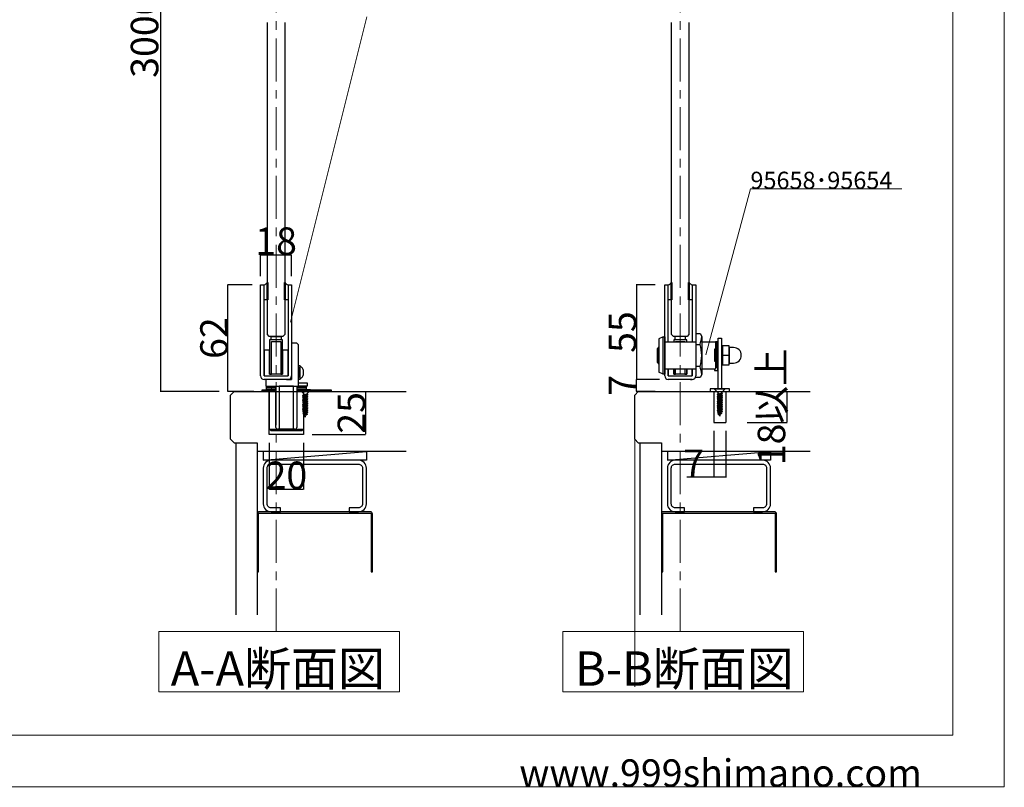
# Model space of a CAD drawing. Extents: x 0 to 1680, y -2 to 1186.
# Drawn here: x 1108 to 1680, y 2 to 448 of the extents above; entities that cross this region are included whole.
import ezdxf

# ---------------------------------------------------------------- set-up
doc = ezdxf.new("R2010")
doc.units = 0
doc.header["$LTSCALE"] = 4
doc.header["$MEASUREMENT"] = 0
doc.linetypes.add('_', pattern=[0])
doc.linetypes.add('CENTER1', pattern=[10, 6.25, -1.25, 1.25, -1.25])
doc.layers.get('Defpoints').update_dxf_attribs({"linetype": 'CONTINUOUS'})
for name, color, linetype, lineweight in [('_0-0_', 7, 'CONTINUOUS', 15), ('_0-1_', 7, 'CONTINUOUS', 30), ('_0-2_', 7, 'CONTINUOUS', 25), ('_0-3_', 7, 'CONTINUOUS', 30), ('_0-4_', 7, 'CONTINUOUS', 13), ('_0-5_', 7, 'CONTINUOUS', 30), ('Visible (ISO)', 7, 'CONTINUOUS', 50)]:
    doc.layers.add(name, color=color, linetype=linetype, lineweight=lineweight)
doc.dimstyles.get("Standard").update_dxf_attribs({"dimtxt": 16, "dimasz": 0.18, "dimexe": 0.18, "dimexo": 5, "dimgap": 0.09, "dimtad": 1, "dimdec": 1, "dimdsep": 46, "dimtxsty": 'STANDARD', "dimcen": 0.09, "dimadec": 0, "dimazin": 0, "dimtfac": 1, "dimtdec": 1, "dimtofl": 0, "dimtmove": 0, "dimatfit": 3, "dimfxl": 1, "dimtolj": 1, "dimtzin": 0, "dimarcsym": 0})

# ---------------------------------------------------------------- blocks, each defined once
blk = doc.blocks.new('*D31')
at = {"layer": '_0-4_', "color": 0, "linetype": 'Continuous', "lineweight": -2}
for p, q in [((1223.61, 667.07), (1189.15, 667.07)), ((1189.33, 666.89), (1189.33, 232.18)), ((1223.58, 232), (1189.15, 232))]:
    blk.add_line(p, q, dxfattribs=at)
at = {"layer": '_0-4_', "color": 0, "linetype": 'Continuous'}
for points in [[(1189.3, 666.89), (1189.36, 666.89), (1189.33, 667.07)], [(1189.3, 232.18), (1189.36, 232.18), (1189.33, 232)]]:
    blk.add_solid(points, dxfattribs=at)
at = {"layer": 'Defpoints', "color": 0, "linetype": 'Continuous'}
for p in [(1228.61, 667.07), (1189.33, 232), (1228.58, 232)]:
    blk.add_point(p, dxfattribs=at)
at = {"layer": '_0-4_', "color": 0, "linetype": 'Continuous', "insert": (1180.11, 449.53), "char_height": 16, "attachment_point": 5, "rotation": 90}
blk.add_mtext('\\A1;3000迄', dxfattribs=at)
blk = doc.blocks.new('*D32')
at = {"layer": '_0-4_', "color": 0, "linetype": 'Continuous', "lineweight": -2}
for p, q in [((1247.58, 299), (1247.58, 311.47)), ((1265.4, 311.29), (1247.76, 311.29)), ((1265.58, 299), (1265.58, 311.47))]:
    blk.add_line(p, q, dxfattribs=at)
at = {"layer": '_0-4_', "color": 0, "linetype": 'Continuous'}
for points in [[(1247.76, 311.32), (1247.76, 311.26), (1247.58, 311.29)], [(1265.4, 311.32), (1265.4, 311.26), (1265.58, 311.29)]]:
    blk.add_solid(points, dxfattribs=at)
at = {"layer": 'Defpoints', "color": 0, "linetype": 'Continuous'}
for p in [(1247.58, 311.29), (1247.58, 294), (1265.58, 294)]:
    blk.add_point(p, dxfattribs=at)
at = {"layer": '_0-4_', "color": 0, "linetype": 'Continuous', "insert": (1256.58, 319.38), "char_height": 16, "attachment_point": 5}
blk.add_mtext('\\A1;18', dxfattribs=at)
blk = doc.blocks.new('*D33')
at = {"layer": '_0-4_', "color": 0, "linetype": 'Continuous', "lineweight": -2}
for p, q in [((1242.58, 294), (1228.4, 294)), ((1228.58, 232.18), (1228.58, 293.82)), ((1243.58, 232), (1228.4, 232))]:
    blk.add_line(p, q, dxfattribs=at)
at = {"layer": '_0-4_', "color": 0, "linetype": 'Continuous'}
for points in [[(1228.55, 293.82), (1228.61, 293.82), (1228.58, 294)], [(1228.55, 232.18), (1228.61, 232.18), (1228.58, 232)]]:
    blk.add_solid(points, dxfattribs=at)
at = {"layer": 'Defpoints', "color": 0, "linetype": 'Continuous'}
for p in [(1228.58, 294), (1247.58, 294), (1248.58, 232)]:
    blk.add_point(p, dxfattribs=at)
at = {"layer": '_0-4_', "color": 0, "linetype": 'Continuous', "insert": (1220.49, 263), "char_height": 16, "attachment_point": 5, "rotation": 90}
blk.add_mtext('\\A1;62', dxfattribs=at)
blk = doc.blocks.new('*D34')
at = {"layer": '_0-4_', "color": 0, "linetype": 'Continuous', "lineweight": -2}
for p, q in [((1293.48, 232), (1308.66, 232)), ((1308.48, 231.82), (1308.48, 207.18)), ((1277.58, 207), (1308.66, 207))]:
    blk.add_line(p, q, dxfattribs=at)
at = {"layer": '_0-4_', "color": 0, "linetype": 'Continuous'}
for points in [[(1308.45, 231.82), (1308.51, 231.82), (1308.48, 232)], [(1308.45, 207.18), (1308.51, 207.18), (1308.48, 207)]]:
    blk.add_solid(points, dxfattribs=at)
at = {"layer": 'Defpoints', "color": 0, "linetype": 'Continuous'}
for p in [(1288.48, 232), (1272.58, 207), (1308.48, 207)]:
    blk.add_point(p, dxfattribs=at)
at = {"layer": '_0-4_', "color": 0, "linetype": 'Continuous', "insert": (1300.39, 219.5), "char_height": 16, "attachment_point": 5, "rotation": 90}
blk.add_mtext('\\A1;25', dxfattribs=at)
blk = doc.blocks.new('*D35')
at = {"layer": '_0-4_', "color": 0, "linetype": 'Continuous', "lineweight": -2}
for p, q in [((1252.58, 202), (1252.58, 174.91)), ((1272.58, 202), (1272.58, 174.91)), ((1252.76, 175.09), (1272.4, 175.09))]:
    blk.add_line(p, q, dxfattribs=at)
at = {"layer": '_0-4_', "color": 0, "linetype": 'Continuous'}
for points in [[(1252.76, 175.12), (1252.76, 175.06), (1252.58, 175.09)], [(1272.4, 175.12), (1272.4, 175.06), (1272.58, 175.09)]]:
    blk.add_solid(points, dxfattribs=at)
at = {"layer": 'Defpoints', "color": 0, "linetype": 'Continuous'}
for p in [(1252.58, 207), (1272.58, 207), (1272.58, 175.09)]:
    blk.add_point(p, dxfattribs=at)
at = {"layer": '_0-4_', "color": 0, "linetype": 'Continuous', "insert": (1262.58, 183.18), "char_height": 16, "attachment_point": 5}
blk.add_mtext('\\A1;20', dxfattribs=at)
blk = doc.blocks.new('*D36')
at = {"layer": '_0-4_', "color": 0, "linetype": 'Continuous', "lineweight": -2}
for p, q in [((1530.58, 232), (1553.67, 232)), ((1553.49, 231.82), (1553.49, 214.18)), ((1530.58, 214), (1553.67, 214))]:
    blk.add_line(p, q, dxfattribs=at)
at = {"layer": '_0-4_', "color": 0, "linetype": 'Continuous'}
for points in [[(1553.46, 231.82), (1553.52, 231.82), (1553.49, 232)], [(1553.46, 214.18), (1553.52, 214.18), (1553.49, 214)]]:
    blk.add_solid(points, dxfattribs=at)
at = {"layer": 'Defpoints', "color": 0, "linetype": 'Continuous'}
for p in [(1525.58, 232), (1525.58, 214), (1553.49, 214)]:
    blk.add_point(p, dxfattribs=at)
at = {"layer": '_0-4_', "color": 0, "linetype": 'Continuous', "insert": (1544.59, 223), "char_height": 16, "attachment_point": 5, "rotation": 90}
blk.add_mtext('\\A1;18以上', dxfattribs=at)
blk = doc.blocks.new('*D37')
at = {"layer": '_0-4_', "color": 0, "linetype": 'Continuous', "lineweight": -2}
for p, q in [((1511.08, 209), (1511.08, 181.91)), ((1518.08, 209), (1518.08, 181.91)), ((1511.08, 182.09), (1495.46, 182.09)), ((1517.9, 182.09), (1511.26, 182.09))]:
    blk.add_line(p, q, dxfattribs=at)
at = {"layer": '_0-4_', "color": 0, "linetype": 'Continuous'}
for points in [[(1511.26, 182.12), (1511.26, 182.06), (1511.08, 182.09)], [(1517.9, 182.12), (1517.9, 182.06), (1518.08, 182.09)]]:
    blk.add_solid(points, dxfattribs=at)
at = {"layer": 'Defpoints', "color": 0, "linetype": 'Continuous'}
for p in [(1511.08, 214), (1518.08, 214), (1511.08, 182.09)]:
    blk.add_point(p, dxfattribs=at)
at = {"layer": '_0-4_', "color": 0, "linetype": 'Continuous', "insert": (1499.41, 190.18), "char_height": 16, "attachment_point": 5}
blk.add_mtext('\\A1;7', dxfattribs=at)
blk = doc.blocks.new('*D38')
at = {"layer": '_0-4_', "color": 0, "linetype": 'Continuous', "lineweight": -2}
for p, q in [((1479.58, 239), (1465.9, 239)), ((1466.08, 232.18), (1466.08, 238.82)), ((1477.08, 232), (1465.9, 232))]:
    blk.add_line(p, q, dxfattribs=at)
at = {"layer": '_0-4_', "color": 0, "linetype": 'Continuous'}
for points in [[(1466.05, 238.82), (1466.11, 238.82), (1466.08, 239)], [(1466.05, 232.18), (1466.11, 232.18), (1466.08, 232)]]:
    blk.add_solid(points, dxfattribs=at)
at = {"layer": 'Defpoints', "color": 0, "linetype": 'Continuous'}
for p in [(1466.08, 239), (1484.58, 239), (1482.08, 232)]:
    blk.add_point(p, dxfattribs=at)
at = {"layer": '_0-4_', "color": 0, "linetype": 'Continuous', "insert": (1457.99, 235.5), "char_height": 16, "attachment_point": 5, "rotation": 90}
blk.add_mtext('\\A1;7', dxfattribs=at)
blk = doc.blocks.new('*D39')
at = {"layer": '_0-4_', "color": 0, "linetype": 'Continuous', "lineweight": -2}
for p, q in [((1477.08, 294), (1465.9, 294)), ((1466.08, 293.82), (1466.08, 239.18)), ((1474.58, 239), (1465.9, 239))]:
    blk.add_line(p, q, dxfattribs=at)
at = {"layer": '_0-4_', "color": 0, "linetype": 'Continuous'}
for points in [[(1466.05, 293.82), (1466.11, 293.82), (1466.08, 294)], [(1466.05, 239.18), (1466.11, 239.18), (1466.08, 239)]]:
    blk.add_solid(points, dxfattribs=at)
at = {"layer": 'Defpoints', "color": 0, "linetype": 'Continuous'}
for p in [(1482.08, 294), (1466.08, 239), (1479.58, 239)]:
    blk.add_point(p, dxfattribs=at)
at = {"layer": '_0-4_', "color": 0, "linetype": 'Continuous', "insert": (1457.99, 266.5), "char_height": 16, "attachment_point": 5, "rotation": 90}
blk.add_mtext('\\A1;55', dxfattribs=at)

msp = doc.modelspace()

# ---------------------------------------------------------------- linework, layer by layer
at = {"layer": '_0-0_', "color": 7, "linetype": 'Continuous'}
for p, q in [((1680, 1186), (1680, 2)), ((1650, 1156), (1650, 32)), ((1309.35, 449.95), (1264.95, 272.2)), ((1506.51, 253.17), (1532.39, 349.76)), ((1532.39, 349.76), (1620.39, 349.76)), ((1650, 32), (30, 32)), ((1680, 2), (0, 2))]:
    msp.add_line(p, q, dxfattribs=at)
at = {"layer": '_0-1_', "color": 7, "linetype": 'Continuous'}
for p, q in [((1247.58, 241), (1247.58, 294)), ((1247.58, 294), (1249.58, 294)), ((1249.58, 241), (1249.58, 294)), ((1263.58, 294), (1264.08, 294)), ((1263.58, 294), (1263.58, 241)), ((1264.08, 294), (1265.58, 294)), ((1265.58, 294), (1265.58, 241)), ((1482.58, 241), (1482.58, 294)), ((1482.58, 294), (1484.58, 294)), ((1484.58, 260.9), (1484.58, 294)), ((1498.58, 294), (1499.08, 294)), ((1498.58, 294), (1498.58, 260.9)), ((1499.08, 294), (1500.58, 294)), ((1500.58, 294), (1500.58, 241)), ((1253.63, 262), (1253.63, 264)), ((1253.63, 262), (1253.63, 264)), ((1253.63, 264), (1259.53, 264)), ((1253.63, 264), (1259.53, 264)), ((1259.53, 264), (1259.53, 262)), ((1259.53, 264), (1259.53, 262)), ((1488.63, 262), (1488.63, 264)), ((1488.63, 262), (1488.63, 264)), ((1494.53, 264), (1494.53, 262)), ((1494.53, 264), (1494.53, 262)), ((1500.58, 265.73), (1503.09, 265.73)), ((1503.09, 265.73), (1504.08, 264.01)), ((1504.08, 264.01), (1504.08, 241.79)), ((1260.33, 262), (1252.83, 262)), ((1252.83, 262), (1252.83, 242)), ((1259.53, 262), (1253.63, 262)), ((1259.53, 262), (1253.63, 262)), ((1253.83, 242), (1253.83, 261)), ((1253.83, 261), (1259.33, 261)), ((1259.33, 261), (1259.33, 242)), ((1260.33, 242), (1260.33, 262)), ((1268.58, 260), (1265.58, 260)), ((1265.58, 260), (1265.58, 258.5)), ((1265.58, 258.5), (1265.58, 258)), ((1265.58, 258), (1265.58, 257)), ((1269.58, 259), (1268.58, 260)), ((1269.58, 258), (1269.58, 259)), ((1269.58, 257), (1269.58, 258)), ((1482.58, 260.9), (1495.56, 260.9)), ((1495.33, 262), (1487.83, 262)), ((1487.83, 262), (1487.83, 260.9)), ((1494.53, 262), (1488.63, 262)), ((1494.53, 262), (1488.63, 262)), ((1488.83, 261), (1494.33, 261)), ((1488.83, 260.9), (1488.83, 261)), ((1494.33, 261), (1494.33, 260.9)), ((1495.33, 260.9), (1495.33, 262)), ((1495.56, 260.9), (1497.24, 260.9)), ((1497.24, 260.9), (1500.58, 260.9)), ((1500.58, 260), (1500.58, 258.5)), ((1500.58, 259.32), (1503.09, 259.32)), ((1500.58, 258.5), (1500.58, 258)), ((1500.58, 258), (1500.58, 257)), ((1504.08, 260.9), (1512.48, 260.9)), ((1512.08, 260.9), (1512.08, 254.2)), ((1513.48, 260.9), (1512.08, 260.9)), ((1512.48, 260.9), (1512.48, 246.1)), ((1513.48, 254.2), (1513.48, 260.9)), ((1513.58, 263), (1515.58, 263)), ((1513.58, 233.5), (1513.58, 263)), ((1515.58, 263), (1515.58, 233.5)), ((1516.09, 258.5), (1515.59, 258.5)), ((1515.59, 258.5), (1515.59, 247.5)), ((1520.09, 258.5), (1516.09, 258.5)), ((1516.09, 258.5), (1516.09, 247.5)), ((1516.09, 247.5), (1516.09, 258.5)), ((1520.09, 247.5), (1520.09, 258.5)), ((1249.58, 256), (1249.58, 241)), ((1252.83, 256), (1249.58, 256)), ((1252.83, 242.5), (1252.83, 256)), ((1260.33, 256), (1260.33, 242.5)), ((1263.58, 256), (1260.33, 256)), ((1263.58, 241), (1263.58, 256)), ((1265.58, 257), (1265.58, 255)), ((1265.58, 255), (1265.58, 254)), ((1265.58, 254), (1265.58, 248)), ((1269.58, 255), (1269.58, 257)), ((1269.58, 254), (1269.58, 255)), ((1269.58, 248), (1269.58, 254)), ((1500.58, 257), (1500.58, 255)), ((1500.58, 255), (1500.58, 254)), ((1500.58, 254), (1500.58, 248)), ((1512.08, 256.5), (1511.48, 256.5)), ((1511.48, 256.5), (1511.48, 249.5)), ((1512.08, 249.5), (1512.08, 256.5)), ((1512.08, 254.2), (1513.48, 254.2)), ((1513.48, 254.2), (1512.08, 254.2)), ((1512.08, 254.2), (1512.08, 244.9)), ((1513.48, 256.5), (1513.58, 256.5)), ((1513.48, 246.1), (1513.48, 254.2)), ((1516.09, 253), (1520.09, 253)), ((1522.59, 257.5), (1520.09, 257.5)), ((1520.09, 257.5), (1520.09, 248.5)), ((1265.58, 248), (1265.58, 241)), ((1269.58, 236), (1269.58, 248)), ((1269.58, 246.75), (1269.58, 247)), ((1269.58, 239), (1269.58, 247)), ((1269.58, 247), (1270.58, 247)), ((1269.58, 245), (1269.58, 246.75)), ((1270.58, 239), (1270.58, 247)), ((1270.93, 246.28), (1270.58, 246.33)), ((1270.58, 246.33), (1270.58, 246.33)), ((1271.27, 246.13), (1270.93, 246.28)), ((1500.58, 248), (1500.58, 241)), ((1503.09, 246.48), (1500.58, 246.48)), ((1511.48, 249.5), (1512.08, 249.5)), ((1513.48, 249.5), (1513.58, 249.5)), ((1515.59, 247.5), (1516.09, 247.5)), ((1516.09, 247.5), (1520.09, 247.5)), ((1520.09, 248.5), (1522.59, 248.5)), ((1249.58, 241), (1263.58, 241)), ((1252.83, 242), (1252.83, 242.5)), ((1260.33, 242), (1252.83, 242)), ((1252.83, 242), (1253.83, 242)), ((1259.33, 242), (1260.33, 242)), ((1260.33, 242.5), (1260.33, 242)), ((1265.58, 241), (1265.58, 239.25)), ((1269.58, 246), (1269.58, 242)), ((1269.58, 244), (1269.58, 240)), ((1271.58, 245.89), (1271.27, 246.13)), ((1271.87, 245.55), (1271.58, 245.89)), ((1272.12, 245.14), (1271.87, 245.55)), ((1271.87, 240.45), (1272.12, 240.86)), ((1272.32, 244.67), (1272.12, 245.14)), ((1272.12, 240.86), (1272.32, 241.33)), ((1272.46, 244.14), (1272.32, 244.67)), ((1272.32, 241.33), (1272.46, 241.86)), ((1272.55, 243.58), (1272.46, 244.14)), ((1272.46, 241.86), (1272.55, 242.42)), ((1272.58, 243), (1272.55, 243.58)), ((1272.55, 242.42), (1272.58, 243)), ((1495.56, 244.9), (1482.58, 244.9)), ((1484.58, 244.9), (1484.58, 241)), ((1484.58, 241), (1484.58, 244.9)), ((1484.58, 241), (1498.58, 241)), ((1487.83, 242.5), (1487.83, 244.9)), ((1487.83, 244.9), (1487.83, 242)), ((1487.83, 242), (1487.83, 242.5)), ((1495.33, 242), (1487.83, 242)), ((1487.83, 242), (1488.83, 242)), ((1488.83, 242), (1488.83, 244.9)), ((1494.33, 244.9), (1494.33, 242)), ((1494.33, 242), (1495.33, 242)), ((1495.33, 242), (1495.33, 244.9)), ((1495.33, 244.9), (1495.33, 242.5)), ((1495.33, 242.5), (1495.33, 242)), ((1497.24, 244.9), (1495.56, 244.9)), ((1500.58, 244.9), (1497.24, 244.9)), ((1498.58, 241), (1498.58, 244.9)), ((1498.58, 244.9), (1498.58, 241)), ((1504.08, 241.79), (1503.09, 240.07)), ((1512.08, 244.9), (1504.08, 244.9)), ((1511.48, 244.9), (1511.48, 244.1)), ((1511.48, 244.1), (1513.48, 244.1)), ((1512.08, 246.1), (1513.48, 246.1)), ((1513.48, 246.1), (1512.08, 246.1)), ((1513.48, 244.1), (1513.48, 246.1)), ((1263.58, 239), (1249.58, 239)), ((1251.08, 239), (1250.58, 239)), ((1250.58, 239), (1250.58, 235)), ((1250.58, 235), (1269.58, 235)), ((1265.58, 239), (1251.08, 239)), ((1251.08, 235), (1274.08, 235)), ((1251.08, 234), (1251.08, 235)), ((1256.43, 235), (1268.73, 235)), ((1256.43, 211), (1256.43, 235)), ((1266.8, 235), (1258.36, 235)), ((1258.36, 235), (1258.36, 210)), ((1265.58, 239.25), (1265.58, 239)), ((1266.8, 210), (1266.8, 235)), ((1268.73, 235), (1268.73, 211)), ((1270.58, 239), (1269.58, 239)), ((1269.58, 237), (1274.58, 237)), ((1269.58, 235), (1269.58, 237)), ((1269.58, 235), (1269.58, 236)), ((1274.58, 235), (1269.58, 235)), ((1270.58, 239.67), (1270.93, 239.72)), ((1270.58, 239.67), (1270.58, 239.67)), ((1270.93, 239.72), (1271.27, 239.87)), ((1271.27, 239.87), (1271.58, 240.11)), ((1271.58, 240.11), (1271.87, 240.45)), ((1274.08, 235), (1274.08, 234)), ((1274.58, 237), (1274.58, 235)), ((1498.58, 239), (1484.58, 239)), ((1486.08, 239), (1485.58, 239)), ((1503.09, 240.07), (1500.58, 240.07)), ((1248.58, 232), (1248.58, 233)), ((1248.58, 233), (1256.43, 233)), ((1256.43, 232), (1248.58, 232)), ((1251.08, 233), (1251.08, 234)), ((1256.43, 234), (1251.08, 234)), ((1251.08, 234), (1256.43, 234)), ((1256.43, 233), (1251.08, 233)), ((1252.68, 210), (1252.68, 233)), ((1252.68, 233), (1256.43, 233)), ((1268.73, 234), (1274.08, 234)), ((1274.08, 234), (1268.73, 234)), ((1268.73, 233), (1272.48, 233)), ((1274.08, 233), (1268.73, 233)), ((1268.73, 233), (1288.58, 233)), ((1288.58, 232), (1268.73, 232)), ((1272.48, 233), (1272.48, 210)), ((1274.08, 234), (1274.08, 233)), ((1288.58, 233), (1288.58, 232)), ((1520.18, 233.5), (1508.98, 233.5)), ((1508.98, 233.5), (1508.98, 232)), ((1508.98, 232), (1520.18, 232)), ((1513.58, 221), (1513.58, 232)), ((1515.58, 232), (1515.58, 221)), ((1520.18, 232), (1520.18, 233.5)), ((1515.58, 221), (1513.58, 221)), ((1253.68, 209), (1252.68, 210)), ((1252.68, 210), (1272.48, 210)), ((1261.58, 209), (1253.68, 209)), ((1267.73, 210), (1257.43, 210)), ((1258.36, 210), (1266.8, 210)), ((1262.08, 209), (1261.58, 209)), ((1263.08, 209), (1262.08, 209)), ((1266.58, 209), (1263.08, 209)), ((1271.48, 209), (1266.58, 209)), ((1271.48, 209), (1272.48, 210))]:
    msp.add_line(p, q, dxfattribs=at)
at = {"layer": '_0-1_', "color": 0}
for p, q in [((1249.58, 285.25), (1249.58, 294)), ((1263.57, 294), (1263.58, 294)), ((1263.57, 294), (1263.58, 294)), ((1263.58, 294), (1263.58, 285.25)), ((1263.58, 294), (1263.58, 285.25)), ((1484.58, 285.25), (1484.58, 294)), ((1498.57, 294), (1498.58, 294)), ((1498.57, 294), (1498.58, 294)), ((1498.58, 294), (1498.58, 285.25)), ((1498.58, 294), (1498.58, 285.25)), ((1251.58, 285.25), (1249.58, 285.25)), ((1263.58, 285.25), (1261.58, 285.25)), ((1486.58, 285.25), (1484.58, 285.25)), ((1498.58, 285.25), (1496.58, 285.25))]:
    msp.add_line(p, q, dxfattribs=at)
at = {"layer": '_0-1_', "color": 0, "linetype": 'Continuous'}
for p, q in [((1481.58, 263.8), (1479.08, 262.65)), ((1479.08, 262.65), (1479.08, 243.15)), ((1481.58, 242), (1479.08, 243.15))]:
    msp.add_line(p, q, dxfattribs=at)
at = {"layer": '_0-1_', "color": 7, "linetype": '_'}
for p, q in [((1262.58, 239), (1265.58, 239)), ((1262.58, 239), (1265.58, 239)), ((1262.58, 239), (1265.58, 239)), ((1497.58, 239), (1498.58, 239)), ((1497.58, 239), (1498.58, 239)), ((1252.63, 233), (1252.63, 232)), ((1254.06, 233.5), (1253.56, 234))]:
    msp.add_line(p, q, dxfattribs=at)
at = {"layer": '_0-1_', "color": 0, "linetype": 'Continuous'}
for points in [[(1482.58, 263.8), (1482.58, 242), (1481.58, 242), (1481.58, 263.8)], [(1478.08, 249), (1479.08, 247.9), (1479.08, 257.9), (1478.08, 256.8)]]:
    msp.add_lwpolyline(points, close=True, dxfattribs=at)
at = {"layer": '_0-1_', "color": 0}
for centre, start, end in [((1248.39, 298.14), 286.1287, 317.8821), ((1264.78, 298.14), 222.1179, 253.8713), ((1483.39, 298.14), 286.1287, 317.8821), ((1499.78, 298.14), 222.1179, 253.8713)]:
    msp.add_arc(centre, 4.31, start, end, dxfattribs=at)
at = {"layer": '_0-1_', "color": 7, "linetype": 'Continuous'}
for centre, radius, start, end in [((1472.58, 268.21), 31.78, 343.7525, 352.4141), ((1482.82, 252.9), 21.26, 342.4356, 17.5644), ((1522.59, 253), 4.5, 360, 90), ((1522.59, 253), 4.5, 270, 0), ((1472.58, 237.59), 31.78, 7.5859, 16.2475), ((1249.58, 241), 2, 180, 270), ((1263.58, 241), 2, 270, 0), ((1484.58, 241), 2, 180, 270), ((1498.58, 241), 2, 270, 0), ((1257.43, 211), 1, 180, 270), ((1267.73, 211), 1, 270, 0)]:
    msp.add_arc(centre, radius, start, end, dxfattribs=at)
at = {"layer": '_0-2_', "color": 132, "linetype": 'Continuous'}
for points in [[(1261.58, 446.62), (1261.58, 265), (1260.58, 264), (1252.58, 264), (1251.58, 265), (1251.58, 446.62)], [(1496.58, 446.62), (1496.58, 265), (1495.58, 264), (1487.58, 264), (1486.58, 265), (1486.58, 446.62)]]:
    msp.add_lwpolyline(points, dxfattribs=at)
at = {"layer": '_0-3_', "color": 54, "linetype": 'Continuous'}
for p, q in [((1230.08, 229.88), (1232.2, 232)), ((1230.08, 204.12), (1230.08, 229.88)), ((1232.2, 232), (1332.18, 232)), ((1252.58, 232), (1272.58, 232)), ((1252.58, 207), (1252.58, 232)), ((1272.58, 232), (1272.58, 207)), ((1465.08, 229.88), (1467.2, 232)), ((1465.08, 204.12), (1465.08, 229.88)), ((1467.2, 232), (1567.18, 232)), ((1511.08, 232), (1511.08, 214)), ((1511.08, 232), (1518.08, 232)), ((1511.08, 232), (1518.08, 232)), ((1518.08, 232), (1518.08, 214)), ((1511.08, 214), (1518.08, 214)), ((1272.58, 207), (1252.58, 207)), ((1230.08, 204.12), (1232.2, 202)), ((1232.2, 202), (1245.58, 202)), ((1233.08, 202), (1233.08, 102)), ((1245.58, 202), (1245.58, 102)), ((1465.08, 204.12), (1467.2, 202)), ((1467.2, 202), (1480.58, 202)), ((1468.08, 202), (1468.08, 102)), ((1480.58, 202), (1480.58, 102)), ((1249.08, 197), (1245.58, 197)), ((1332.18, 197), (1249.08, 197)), ((1567.18, 197), (1480.58, 197))]:
    msp.add_line(p, q, dxfattribs=at)
for points in [[(1249.08, 197), (1249.08, 192), (1309.08, 197), (1309.08, 192), (1249.08, 192)], [(1484.08, 197), (1484.08, 192), (1544.08, 197), (1544.08, 192), (1484.08, 192)]]:
    msp.add_lwpolyline(points, dxfattribs=at)
for points in [[(1304.48, 162, 0.414214), (1309.08, 166.6), (1309.08, 187.4, 0.414214), (1304.48, 192), (1253.68, 192, 0.414214), (1249.08, 187.4), (1249.08, 166.6, 0.414214), (1253.68, 162), (1259.08, 162), (1259.08, 164.3), (1253.68, 164.3, -0.414214), (1251.38, 166.6), (1251.38, 187.4, -0.414214), (1253.68, 189.7), (1304.48, 189.7, -0.414214), (1306.78, 187.4), (1306.78, 166.6, -0.414214), (1304.48, 164.3), (1299.08, 164.3), (1299.08, 162)], [(1539.48, 162, 0.414214), (1544.08, 166.6), (1544.08, 187.4, 0.414214), (1539.48, 192), (1488.68, 192, 0.414214), (1484.08, 187.4), (1484.08, 166.6, 0.414214), (1488.68, 162), (1494.08, 162), (1494.08, 164.3), (1488.68, 164.3, -0.414214), (1486.38, 166.6), (1486.38, 187.4, -0.414214), (1488.68, 189.7), (1539.48, 189.7, -0.414214), (1541.78, 187.4), (1541.78, 166.6, -0.414214), (1539.48, 164.3), (1534.08, 164.3), (1534.08, 162)]]:
    msp.add_lwpolyline(points, format="xyb", close=True, dxfattribs=at)
at = {"layer": '_0-3_', "color": 54}
for points in [[(1246.38, 127), (1246.38, 160.8, -0.414214), (1246.78, 161.2), (1311.38, 161.2, -0.414214), (1311.78, 160.8), (1311.78, 127), (1312.58, 127), (1312.58, 160.8, 0.414214), (1311.38, 162), (1246.78, 162, 0.414214), (1245.58, 160.8), (1245.58, 127)], [(1481.38, 127), (1481.38, 160.8, -0.414214), (1481.78, 161.2), (1546.38, 161.2, -0.414214), (1546.78, 160.8), (1546.78, 127), (1547.58, 127), (1547.58, 160.8, 0.414214), (1546.38, 162), (1481.78, 162, 0.414214), (1480.58, 160.8), (1480.58, 127)]]:
    msp.add_lwpolyline(points, format="xyb", close=True, dxfattribs=at)
at = {"layer": '_0-4_', "color": 7, "linetype": 'CENTER1'}
for p, q in [((1256.58, 92.28), (1256.58, 847.25)), ((1491.58, 92.28), (1491.58, 847.25))]:
    msp.add_line(p, q, dxfattribs=at)
at = {"layer": '_0-4_', "color": 132, "linetype": 'Continuous'}
msp.add_line((1228.58, 232), (1228.58, 294), dxfattribs=at)
at = {"layer": '_0-4_', "linetype": 'Continuous'}
msp.add_line((1465.08, 223.54), (1465.08, 60.18), dxfattribs=at)
at = {"layer": '_0-4_', "color": 7, "linetype": 'Continuous'}
for p, q in [((1188.33, 92.28), (1328.33, 92.28)), ((1188.33, 57.28), (1188.33, 92.28)), ((1328.33, 92.28), (1328.33, 57.28)), ((1423.33, 92.28), (1563.33, 92.28)), ((1423.33, 57.28), (1423.33, 92.28)), ((1563.33, 92.28), (1563.33, 57.28)), ((1328.33, 57.28), (1188.33, 57.28)), ((1563.33, 57.28), (1423.33, 57.28))]:
    msp.add_line(p, q, dxfattribs=at)
at = {"layer": '_0-5_', "color": 7, "linetype": 'Continuous'}
for p, q in [((1276.58, 233), (1270.58, 233)), ((1270.58, 233), (1270.58, 232.7)), ((1272.75, 230.54), (1270.58, 232.7)), ((1276.58, 232.7), (1270.58, 232.7)), ((1275.13, 233), (1272.03, 233)), ((1275.13, 230.2), (1272.03, 229.66)), ((1272.03, 229.66), (1272.75, 230.01)), ((1272.03, 229.66), (1272.75, 229.29)), ((1275.13, 229.15), (1272.03, 228.61)), ((1272.75, 230.01), (1274.42, 230.54)), ((1272.75, 230.54), (1272.75, 230.01)), ((1272.75, 229.29), (1274.42, 229.93)), ((1272.75, 228.96), (1274.42, 229.49)), ((1272.75, 229.29), (1272.75, 228.96)), ((1274.42, 230.54), (1276.58, 232.7)), ((1274.42, 230.54), (1275.13, 230.2)), ((1275.13, 230.2), (1274.42, 229.93)), ((1274.42, 229.93), (1274.42, 229.49)), ((1274.42, 229.49), (1275.13, 229.15)), ((1275.13, 229.15), (1274.42, 228.88)), ((1276.58, 232.7), (1276.58, 233)), ((1517.58, 233.5), (1511.58, 233.5)), ((1511.58, 233.5), (1511.58, 233.2)), ((1513.75, 231.04), (1511.58, 233.2)), ((1517.58, 233.2), (1511.58, 233.2)), ((1516.13, 233.5), (1513.03, 233.5)), ((1516.13, 230.7), (1513.03, 230.16)), ((1513.03, 230.16), (1513.75, 230.51)), ((1513.03, 230.16), (1513.75, 229.79)), ((1516.13, 229.65), (1513.03, 229.11)), ((1513.03, 229.11), (1513.75, 229.46)), ((1513.03, 229.11), (1513.75, 228.74)), ((1513.75, 230.51), (1515.42, 231.04)), ((1513.75, 231.04), (1513.75, 230.51)), ((1513.75, 229.79), (1515.42, 230.43)), ((1513.75, 229.46), (1515.42, 229.99)), ((1513.75, 229.79), (1513.75, 229.46)), ((1513.75, 228.74), (1515.42, 229.38)), ((1515.42, 231.04), (1517.58, 233.2)), ((1515.42, 231.04), (1516.13, 230.7)), ((1516.13, 230.7), (1515.42, 230.43)), ((1515.42, 230.43), (1515.42, 229.99)), ((1515.42, 229.99), (1516.13, 229.65)), ((1516.13, 229.65), (1515.42, 229.38)), ((1515.42, 229.38), (1515.42, 228.94)), ((1517.58, 233.2), (1517.58, 233.5)), ((1272.03, 228.61), (1272.75, 228.96)), ((1272.03, 228.61), (1272.75, 228.24)), ((1275.13, 228.1), (1272.03, 227.56)), ((1272.03, 227.56), (1272.75, 227.91)), ((1272.03, 227.56), (1272.75, 227.19)), ((1275.13, 227.05), (1272.03, 226.51)), ((1272.03, 226.51), (1272.75, 226.86)), ((1272.03, 226.51), (1272.75, 226.14)), ((1275.13, 226), (1272.03, 225.46)), ((1272.03, 225.46), (1272.75, 225.81)), ((1272.03, 225.46), (1272.75, 225.09)), ((1275.13, 224.95), (1272.03, 224.41)), ((1272.03, 224.41), (1272.75, 224.76)), ((1272.03, 224.41), (1272.75, 224.04)), ((1275.13, 223.9), (1272.03, 223.36)), ((1272.03, 223.36), (1272.75, 223.71)), ((1272.03, 223.36), (1272.75, 222.99)), ((1272.75, 228.24), (1274.42, 228.88)), ((1272.75, 227.91), (1274.42, 228.44)), ((1272.75, 228.24), (1272.75, 227.91)), ((1272.75, 227.19), (1274.42, 227.83)), ((1272.75, 226.86), (1274.42, 227.39)), ((1272.75, 227.19), (1272.75, 226.86)), ((1272.75, 226.14), (1274.42, 226.78)), ((1272.75, 225.81), (1274.42, 226.34)), ((1272.75, 226.14), (1272.75, 225.81)), ((1272.75, 225.09), (1274.42, 225.73)), ((1272.75, 224.76), (1274.42, 225.29)), ((1272.75, 225.09), (1272.75, 224.76)), ((1272.75, 224.04), (1274.42, 224.68)), ((1272.75, 223.71), (1274.42, 224.24)), ((1272.75, 224.04), (1272.75, 223.71)), ((1272.75, 222.99), (1274.42, 223.63)), ((1274.42, 228.88), (1274.42, 228.44)), ((1274.42, 228.44), (1275.13, 228.1)), ((1275.13, 228.1), (1274.42, 227.83)), ((1274.42, 227.83), (1274.42, 227.39)), ((1274.42, 227.39), (1275.13, 227.05)), ((1275.13, 227.05), (1274.42, 226.78)), ((1274.42, 226.78), (1274.42, 226.34)), ((1274.42, 226.34), (1275.13, 226)), ((1275.13, 226), (1274.42, 225.73)), ((1274.42, 225.73), (1274.42, 225.29)), ((1274.42, 225.29), (1275.13, 224.95)), ((1275.13, 224.95), (1274.42, 224.68)), ((1274.42, 224.68), (1274.42, 224.24)), ((1274.42, 224.24), (1275.13, 223.9)), ((1275.13, 223.9), (1274.42, 223.63)), ((1274.42, 223.63), (1274.42, 223.19)), ((1516.13, 228.6), (1513.03, 228.06)), ((1513.03, 228.06), (1513.75, 228.41)), ((1513.03, 228.06), (1513.75, 227.69)), ((1516.13, 227.55), (1513.03, 227.01)), ((1513.03, 227.01), (1513.75, 227.36)), ((1513.03, 227.01), (1513.75, 226.64)), ((1516.13, 226.5), (1513.03, 225.96)), ((1513.03, 225.96), (1513.75, 226.31)), ((1513.03, 225.96), (1513.75, 225.59)), ((1516.13, 225.45), (1513.03, 224.91)), ((1513.03, 224.91), (1513.75, 225.26)), ((1513.03, 224.91), (1513.75, 224.54)), ((1516.13, 224.4), (1513.03, 223.86)), ((1513.03, 223.86), (1513.75, 224.21)), ((1513.03, 223.86), (1513.75, 223.49)), ((1516.13, 223.35), (1513.03, 222.81)), ((1513.75, 228.41), (1515.42, 228.94)), ((1513.75, 228.74), (1513.75, 228.41)), ((1513.75, 227.69), (1515.42, 228.33)), ((1513.75, 227.36), (1515.42, 227.89)), ((1513.75, 227.69), (1513.75, 227.36)), ((1513.75, 226.64), (1515.42, 227.28)), ((1513.75, 226.31), (1515.42, 226.84)), ((1513.75, 226.64), (1513.75, 226.31)), ((1513.75, 225.59), (1515.42, 226.23)), ((1513.75, 225.26), (1515.42, 225.79)), ((1513.75, 225.59), (1513.75, 225.26)), ((1513.75, 224.54), (1515.42, 225.18)), ((1513.75, 224.21), (1515.42, 224.74)), ((1513.75, 224.54), (1513.75, 224.21)), ((1513.75, 223.49), (1515.42, 224.13)), ((1513.75, 223.16), (1515.42, 223.69)), ((1513.75, 223.49), (1513.75, 223.16)), ((1515.42, 228.94), (1516.13, 228.6)), ((1516.13, 228.6), (1515.42, 228.33)), ((1515.42, 228.33), (1515.42, 227.89)), ((1515.42, 227.89), (1516.13, 227.55)), ((1516.13, 227.55), (1515.42, 227.28)), ((1515.42, 227.28), (1515.42, 226.84)), ((1515.42, 226.84), (1516.13, 226.5)), ((1516.13, 226.5), (1515.42, 226.23)), ((1515.42, 226.23), (1515.42, 225.79)), ((1515.42, 225.79), (1516.13, 225.45)), ((1516.13, 225.45), (1515.42, 225.18)), ((1515.42, 225.18), (1515.42, 224.74)), ((1515.42, 224.74), (1516.13, 224.4)), ((1516.13, 224.4), (1515.42, 224.13)), ((1515.42, 224.13), (1515.42, 223.69)), ((1515.42, 223.69), (1516.13, 223.35)), ((1516.13, 223.35), (1515.42, 223.08)), ((1275.13, 222.85), (1272.03, 222.31)), ((1272.03, 222.31), (1272.75, 222.66)), ((1272.03, 222.31), (1272.75, 221.94)), ((1275.13, 221.8), (1272.03, 221.26)), ((1272.03, 221.26), (1272.75, 221.61)), ((1272.03, 221.26), (1272.75, 220.89)), ((1275.13, 220.75), (1272.03, 220.21)), ((1272.03, 220.21), (1272.75, 220.56)), ((1272.03, 220.21), (1272.75, 219.84)), ((1275.13, 219.7), (1272.15, 219.18)), ((1272.15, 219.18), (1272.79, 219.52)), ((1272.15, 219.18), (1272.99, 218.89)), ((1274.84, 218.6), (1272.46, 218.18)), ((1272.46, 218.18), (1273.09, 218.56)), ((1272.46, 218.18), (1273.28, 217.95)), ((1272.75, 222.66), (1274.42, 223.19)), ((1272.75, 222.99), (1272.75, 222.66)), ((1272.75, 221.94), (1274.42, 222.58)), ((1272.75, 221.61), (1274.42, 222.14)), ((1272.75, 221.94), (1272.75, 221.61)), ((1272.75, 220.89), (1274.42, 221.53)), ((1272.75, 220.56), (1274.42, 221.09)), ((1272.75, 220.89), (1272.75, 220.56)), ((1272.75, 219.84), (1274.42, 220.48)), ((1272.75, 219.84), (1272.75, 219.65)), ((1272.79, 219.52), (1272.75, 219.65)), ((1272.79, 219.52), (1274.42, 220.04)), ((1272.99, 218.89), (1274.42, 219.43)), ((1273.09, 218.56), (1272.99, 218.89)), ((1273.09, 218.56), (1274.19, 218.91)), ((1273.28, 217.95), (1273.96, 218.21)), ((1273.58, 217), (1273.28, 217.95)), ((1273.58, 217), (1273.96, 218.21)), ((1274.84, 218.6), (1273.96, 218.21)), ((1274.19, 218.91), (1274.34, 219.4)), ((1274.84, 218.6), (1274.19, 218.91)), ((1274.42, 223.19), (1275.13, 222.85)), ((1275.13, 222.85), (1274.42, 222.58)), ((1274.42, 222.58), (1274.42, 222.14)), ((1274.42, 222.14), (1275.13, 221.8)), ((1275.13, 221.8), (1274.42, 221.53)), ((1274.42, 221.53), (1274.42, 221.09)), ((1274.42, 221.09), (1275.13, 220.75)), ((1275.13, 220.75), (1274.42, 220.48)), ((1274.42, 220.48), (1274.42, 220.04)), ((1274.42, 220.04), (1275.13, 219.7)), ((1275.13, 219.7), (1274.42, 219.43)), ((1513.03, 222.81), (1513.75, 223.16)), ((1513.03, 222.81), (1513.75, 222.44)), ((1516.13, 222.3), (1513.03, 221.76)), ((1513.03, 221.76), (1513.75, 222.11)), ((1513.03, 221.76), (1513.75, 221.39)), ((1516.13, 221.25), (1513.03, 220.71)), ((1513.03, 220.71), (1513.75, 221.06)), ((1513.03, 220.71), (1513.75, 220.34)), ((1516.13, 220.2), (1513.15, 219.68)), ((1513.15, 219.68), (1513.79, 220.02)), ((1513.15, 219.68), (1513.99, 219.39)), ((1515.84, 219.1), (1513.46, 218.68)), ((1513.46, 218.68), (1514.09, 219.06)), ((1513.46, 218.68), (1514.28, 218.45)), ((1513.75, 222.44), (1515.42, 223.08)), ((1513.75, 222.11), (1515.42, 222.64)), ((1513.75, 222.44), (1513.75, 222.11)), ((1513.75, 221.39), (1515.42, 222.03)), ((1513.75, 221.06), (1515.42, 221.59)), ((1513.75, 221.39), (1513.75, 221.06)), ((1513.75, 220.34), (1515.42, 220.98)), ((1513.75, 220.34), (1513.75, 220.15)), ((1513.79, 220.02), (1513.75, 220.15)), ((1513.79, 220.02), (1515.42, 220.54)), ((1513.99, 219.39), (1515.42, 219.93)), ((1514.09, 219.06), (1513.99, 219.39)), ((1514.09, 219.06), (1515.19, 219.41)), ((1514.28, 218.45), (1514.96, 218.71)), ((1514.58, 217.5), (1514.28, 218.45)), ((1514.58, 217.5), (1514.96, 218.71)), ((1515.84, 219.1), (1514.96, 218.71)), ((1515.19, 219.41), (1515.34, 219.9)), ((1515.84, 219.1), (1515.19, 219.41)), ((1515.42, 223.08), (1515.42, 222.64)), ((1515.42, 222.64), (1516.13, 222.3)), ((1516.13, 222.3), (1515.42, 222.03)), ((1515.42, 222.03), (1515.42, 221.59)), ((1515.42, 221.59), (1516.13, 221.25)), ((1516.13, 221.25), (1515.42, 220.98)), ((1515.42, 220.98), (1515.42, 220.54)), ((1515.42, 220.54), (1516.13, 220.2)), ((1516.13, 220.2), (1515.42, 219.93))]:
    msp.add_line(p, q, dxfattribs=at)
at = {"layer": 'Visible (ISO)'}
for p, q in [((1251.58, 295.25), (1251.58, 285.25)), ((1261.58, 285.25), (1261.58, 295.25)), ((1486.58, 295.25), (1486.58, 285.25)), ((1496.58, 285.25), (1496.58, 295.25))]:
    msp.add_line(p, q, dxfattribs=at)

# ---------------------------------------------------------------- texts
at = {"layer": '_0-0_', "color": 7}
for s, height, p in [('95658･95654', 10, (1532.39, 349.76)), ('www.999shimano.com', 16, (1398, 2))]:
    msp.add_text(s, height=height, dxfattribs=at).set_placement(p)
at = {"layer": '_0-4_', "color": 7}
for s, p in [('A-A断面図', (1195.33, 60.78)), ('B-B断面図', (1430.33, 60.78))]:
    msp.add_text(s, height=20, dxfattribs=at).set_placement(p)

# ---------------------------------------------------------------- dimensions: what is measured, and where the dimension line sits
at = {"layer": '_0-4_', "linetype": 'Continuous'}
dim = msp.add_linear_dim(base=(1189.33, 232), p1=(1228.61, 667.07), p2=(1228.58, 232), angle=90, text='3000迄', dimstyle='Standard', dxfattribs=at)
dim.commit()
dim.dimension.update_dxf_attribs({"geometry": '*D31', "text_midpoint": (1180.11, 449.53)})
dim = msp.add_linear_dim(base=(1247.58, 311.29), p1=(1265.58, 294), p2=(1247.58, 294), dimstyle='Standard', dxfattribs=at)
dim.commit()
dim.dimension.update_dxf_attribs({"geometry": '*D32', "text_midpoint": (1256.58, 319.38)})
dim = msp.add_linear_dim(base=(1228.58, 294), p1=(1248.58, 232), p2=(1247.58, 294), angle=90, dimstyle='Standard', dxfattribs=at)
dim.commit()
dim.dimension.update_dxf_attribs({"geometry": '*D33', "text_midpoint": (1220.49, 263)})
for base, p1, p2, picture, middle in [((1466.08, 239), (1482.08, 294), (1479.58, 239), '*D39', (1466.08, 266.5)), ((1466.08, 239), (1482.08, 232), (1484.58, 239), '*D38', (1466.08, 235.5)), ((1308.48, 207), (1288.48, 232), (1272.58, 207), '*D34', (1308.48, 219.5))]:
    dim = msp.add_linear_dim(base=base, p1=p1, p2=p2, angle=90, dimstyle='Standard', dxfattribs=at)
    dim.commit()
    dim.dimension.update_dxf_attribs({"geometry": picture, "text_midpoint": middle, "dimtype": 160})
dim = msp.add_linear_dim(base=(1553.49, 214), p1=(1525.58, 232), p2=(1525.58, 214), angle=90, text='<>以上', dimstyle='Standard', dxfattribs=at)
dim.commit()
dim.dimension.update_dxf_attribs({"geometry": '*D36', "text_midpoint": (1553.49, 223), "dimtype": 160})
for base, p1, p2, picture, middle in [((1511.08, 182.09), (1518.08, 214), (1511.08, 214), '*D37', (1499.41, 182.09)), ((1272.58, 175.09), (1252.58, 207), (1272.58, 207), '*D35', (1262.58, 175.09))]:
    dim = msp.add_linear_dim(base=base, p1=p1, p2=p2, dimstyle='Standard', dxfattribs=at)
    dim.commit()
    dim.dimension.update_dxf_attribs({"geometry": picture, "text_midpoint": middle, "dimtype": 160})

doc.saveas('drawing.dxf')
